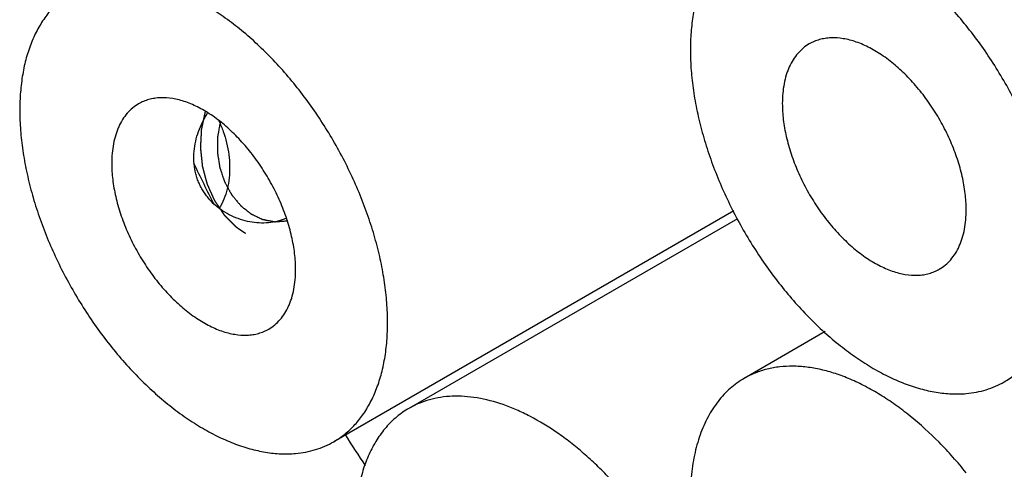
# Model space of a CAD drawing. Units: inches. Extents: x 0.4 to 16.6, y 0.6 to 10.4.
# Drawn here: x 11.5 to 12.2, y 8.2 to 8.5 of the extents above; entities that cross this region are included whole.
import ezdxf

# ---------------------------------------------------------------- set-up
doc = ezdxf.new("R2010")
doc.units = ezdxf.units.IN
doc.header["$LTSCALE"] = 0.935
doc.header["$MEASUREMENT"] = 0
doc.linetypes.add('HIDDEN', pattern=[0.2, 0.1, -0.1])
doc.layers.get('0').update_dxf_attribs({"linetype": 'CONTINUOUS'})
doc.layers.add('AXIS', color=7, linetype='CONTINUOUS')
doc.layers.add('DEFAULT_2', color=7, linetype='HIDDEN')

msp = doc.modelspace()

# ---------------------------------------------------------------- linework, layer by layer
at = {"color": 7, "linetype": 'CONTINUOUS'}
for points, knots in [([(12.15123, 8.40653), (12.15123, 8.41047), (12.15069, 8.41861), (12.14849, 8.43097), (12.14492, 8.44363), (12.14005, 8.45632), (12.13398, 8.46879), (12.12685, 8.48075), (12.11881, 8.49195), (12.11002, 8.50216), (12.10067, 8.51115), (12.09246, 8.51758), (12.08578, 8.52193), (12.07932, 8.52557), (12.07276, 8.52847), (12.06621, 8.53047), (12.06004, 8.53178), (12.05395, 8.53223), (12.04813, 8.53168), (12.04403, 8.5308), (12.04014, 8.52946), (12.03771, 8.52825), (12.03654, 8.52758)], [0, 0, 0, 0, 0.062351, 0.128726, 0.198311, 0.270279, 0.343655, 0.417383, 0.490402, 0.561685, 0.630275, 0.695357, 0.726388, 0.756327, 0.812756, 0.839278, 0.864698, 0.912465, 0.935108, 0.957111, 0.978669, 1, 1, 1, 1]), ([(12.03654, 8.52758), (12.03498, 8.52668), (12.03199, 8.52459), (12.02804, 8.52069), (12.02463, 8.51607), (12.02232, 8.51172), (12.02076, 8.50794), (12.01936, 8.50385), (12.01802, 8.49837), (12.01708, 8.49139), (12.01687, 8.48657), (12.01687, 8.48409)], [0, 0, 0, 0, 0.108006, 0.218059, 0.331981, 0.451311, 0.513417, 0.577282, 0.710583, 0.851568, 1, 1, 1, 1]), ([(11.66133, 8.36277), (11.66133, 8.36671), (11.66079, 8.37484), (11.65859, 8.3872), (11.65502, 8.39987), (11.65015, 8.41256), (11.64408, 8.42502), (11.63695, 8.43698), (11.62891, 8.44819), (11.62012, 8.4584), (11.61077, 8.46739), (11.60256, 8.47382), (11.59588, 8.47816), (11.58942, 8.48181), (11.58286, 8.4847), (11.57631, 8.4867), (11.57014, 8.48802), (11.56405, 8.48846), (11.55823, 8.48792), (11.55413, 8.48704), (11.55024, 8.4857), (11.54781, 8.48449), (11.54664, 8.48381)], [0, 0, 0, 0, 0.062351, 0.128726, 0.198311, 0.270279, 0.343655, 0.417383, 0.490402, 0.561685, 0.630275, 0.695357, 0.726388, 0.756327, 0.812756, 0.839278, 0.864698, 0.912465, 0.935108, 0.957111, 0.978669, 1, 1, 1, 1]), ([(11.54664, 8.48381), (11.54508, 8.48292), (11.54209, 8.48082), (11.53814, 8.47693), (11.53473, 8.47231), (11.53242, 8.46795), (11.53086, 8.46418), (11.52946, 8.46009), (11.52812, 8.45461), (11.52718, 8.44762), (11.52697, 8.4428), (11.52697, 8.44033)], [0, 0, 0, 0, 0.108006, 0.218059, 0.331981, 0.451311, 0.513417, 0.577282, 0.710583, 0.851568, 1, 1, 1, 1]), ([(12.01687, 8.48409), (12.01687, 8.48016), (12.01741, 8.47202), (12.0196, 8.45966), (12.02318, 8.44699), (12.02805, 8.4343), (12.03412, 8.42184), (12.04125, 8.40988), (12.04929, 8.39867), (12.05808, 8.38846), (12.06743, 8.37947), (12.07564, 8.37304), (12.08232, 8.3687), (12.08878, 8.36505), (12.09533, 8.36216), (12.10189, 8.36016), (12.10806, 8.35884), (12.11415, 8.3584), (12.11997, 8.35894), (12.12407, 8.35982), (12.12796, 8.36117), (12.13039, 8.36237), (12.13156, 8.36305)], [0, 0, 0, 0, 0.062351, 0.128726, 0.198311, 0.270279, 0.343655, 0.417383, 0.490402, 0.561685, 0.630275, 0.695357, 0.726388, 0.756327, 0.812756, 0.839278, 0.864698, 0.912465, 0.935108, 0.957111, 0.978669, 1, 1, 1, 1]), ([(11.60624, 8.47043), (11.60613, 8.46987), (11.60593, 8.46875), (11.60562, 8.46707), (11.60532, 8.46538), (11.60506, 8.46398), (11.60486, 8.46286), (11.6047, 8.46202), (11.60455, 8.46117), (11.60443, 8.46054), (11.60436, 8.46012), (11.60433, 8.45995), (11.6043, 8.45981), (11.60427, 8.45967), (11.60427, 8.45949), (11.60427, 8.45927), (11.60427, 8.45898), (11.60426, 8.45861), (11.60426, 8.45818), (11.60425, 8.4576), (11.60424, 8.45687), (11.60423, 8.456), (11.60422, 8.45484), (11.6042, 8.45339), (11.60419, 8.45194), (11.60417, 8.45077), (11.60416, 8.45005), (11.60416, 8.44947), (11.60415, 8.44911), (11.60415, 8.44885), (11.60415, 8.44871), (11.60415, 8.4486), (11.60415, 8.44849), (11.60417, 8.44834), (11.60421, 8.44809), (11.60427, 8.44772), (11.60434, 8.44728), (11.60441, 8.44684), (11.6045, 8.44626), (11.60461, 8.44553), (11.6048, 8.44436), (11.60502, 8.4429), (11.60525, 8.44144), (11.60544, 8.44027), (11.60555, 8.43954), (11.60564, 8.43896), (11.60571, 8.43852), (11.60578, 8.43808), (11.60584, 8.43771), (11.60588, 8.43746), (11.6059, 8.43731), (11.60593, 8.43721), (11.60596, 8.43711), (11.60601, 8.43697), (11.60609, 8.43673), (11.6062, 8.4364), (11.60639, 8.43585), (11.60662, 8.43517), (11.60698, 8.43409), (11.60744, 8.43273), (11.60789, 8.43137), (11.60826, 8.43028), (11.60853, 8.42947), (11.60876, 8.42879), (11.60894, 8.42825), (11.60908, 8.42784), (11.6092, 8.4275), (11.60929, 8.42723), (11.60936, 8.42703), (11.60941, 8.42685), (11.60948, 8.42673), (11.60955, 8.42661), (11.60963, 8.42646), (11.60983, 8.42609), (11.61013, 8.42554), (11.61053, 8.42481), (11.61093, 8.42408), (11.61146, 8.4231), (11.612, 8.42213), (11.61253, 8.42115), (11.61293, 8.42042), (11.61333, 8.41969), (11.61366, 8.41908), (11.61393, 8.41859), (11.6141, 8.41828), (11.61423, 8.41804), (11.61433, 8.41786), (11.61441, 8.4177), (11.61447, 8.4176), (11.61451, 8.41754), (11.61453, 8.41749), (11.61456, 8.41745), (11.6146, 8.4174), (11.61468, 8.41731), (11.61479, 8.41718), (11.61492, 8.41702), (11.61509, 8.41681), (11.61531, 8.41655), (11.61565, 8.41613), (11.61608, 8.41561), (11.6166, 8.41498), (11.61712, 8.41436), (11.61781, 8.41352), (11.6185, 8.41268), (11.61919, 8.41185), (11.6197, 8.41122), (11.62022, 8.4106), (11.62061, 8.41012), (11.62087, 8.40981), (11.62098, 8.40968), (11.62106, 8.40958), (11.62115, 8.40947), (11.62127, 8.40937), (11.62142, 8.40925), (11.62162, 8.4091), (11.62187, 8.4089), (11.62217, 8.40866), (11.62256, 8.40835), (11.62306, 8.40795), (11.62366, 8.40748), (11.62445, 8.40685), (11.62544, 8.40606), (11.62644, 8.40527), (11.62723, 8.40464), (11.62773, 8.40424), (11.62807, 8.40397), (11.62827, 8.40381), (11.62842, 8.40369), (11.62855, 8.40359), (11.62864, 8.40351), (11.62872, 8.40346), (11.62878, 8.4034), (11.62884, 8.40338), (11.62892, 8.40334), (11.6291, 8.40326), (11.62937, 8.40313), (11.6297, 8.40297), (11.63002, 8.40282), (11.63046, 8.40261), (11.63101, 8.40235), (11.63188, 8.40194), (11.63297, 8.40142), (11.63407, 8.4009), (11.63494, 8.40049), (11.63548, 8.40023), (11.63592, 8.40002), (11.63625, 8.39987), (11.63658, 8.39971), (11.63685, 8.39958), (11.63703, 8.3995), (11.63711, 8.39946), (11.63716, 8.39943), (11.63724, 8.39942), (11.63732, 8.3994), (11.63744, 8.39938), (11.63759, 8.39935), (11.63776, 8.39932), (11.63799, 8.39927), (11.6384, 8.39919), (11.63898, 8.39908), (11.63991, 8.3989), (11.64108, 8.39867), (11.64224, 8.39845), (11.64317, 8.39827), (11.64387, 8.39813), (11.64445, 8.39802), (11.64491, 8.39793), (11.64526, 8.39786), (11.64555, 8.39781), (11.64579, 8.39776), (11.64596, 8.39773), (11.64611, 8.3977), (11.64622, 8.39771), (11.64634, 8.39772), (11.64648, 8.39773), (11.64683, 8.39776), (11.64735, 8.3978), (11.64804, 8.39785), (11.64874, 8.3979), (11.64966, 8.39797), (11.65082, 8.39806), (11.6522, 8.39816), (11.65359, 8.39827), (11.65452, 8.39834), (11.65498, 8.39837)], [0, 0, 0, 0, 0.015625, 0.03125, 0.046875, 0.0625, 0.070312, 0.078125, 0.085938, 0.09375, 0.095703, 0.097656, 0.098633, 0.099609, 0.101562, 0.103516, 0.105469, 0.109375, 0.113281, 0.117188, 0.125, 0.132812, 0.140625, 0.15625, 0.171875, 0.179688, 0.1875, 0.191406, 0.195312, 0.197266, 0.198242, 0.199219, 0.200195, 0.201172, 0.203125, 0.207031, 0.210938, 0.214844, 0.21875, 0.226562, 0.234375, 0.25, 0.265625, 0.273438, 0.28125, 0.285156, 0.289062, 0.292969, 0.296875, 0.298828, 0.299805, 0.300781, 0.301758, 0.302734, 0.304688, 0.308594, 0.3125, 0.320312, 0.328125, 0.34375, 0.359375, 0.367188, 0.375, 0.382812, 0.386719, 0.390625, 0.394531, 0.396484, 0.398438, 0.400391, 0.401367, 0.402344, 0.404297, 0.40625, 0.414062, 0.421875, 0.429688, 0.4375, 0.453125, 0.460938, 0.46875, 0.476562, 0.484375, 0.488281, 0.492188, 0.494141, 0.496094, 0.498047, 0.499023, 0.499512, 0.5, 0.500488, 0.500977, 0.501953, 0.503906, 0.505859, 0.507812, 0.511719, 0.515625, 0.523438, 0.53125, 0.539062, 0.546875, 0.5625, 0.570312, 0.578125, 0.585938, 0.59375, 0.595703, 0.597656, 0.598633, 0.599609, 0.601562, 0.603516, 0.605469, 0.609375, 0.613281, 0.617188, 0.625, 0.632812, 0.640625, 0.65625, 0.671875, 0.679688, 0.6875, 0.691406, 0.693359, 0.695312, 0.697266, 0.698242, 0.699219, 0.700195, 0.700684, 0.701172, 0.703125, 0.707031, 0.710938, 0.714844, 0.71875, 0.726562, 0.734375, 0.75, 0.765625, 0.773438, 0.78125, 0.785156, 0.789062, 0.792969, 0.796875, 0.798828, 0.799316, 0.799805, 0.800781, 0.801758, 0.802734, 0.804688, 0.806641, 0.808594, 0.8125, 0.820312, 0.828125, 0.84375, 0.859375, 0.867188, 0.875, 0.882812, 0.886719, 0.890625, 0.894531, 0.896484, 0.898438, 0.900391, 0.901367, 0.902344, 0.904297, 0.90625, 0.914062, 0.921875, 0.929688, 0.9375, 0.953125, 0.96875, 0.984375, 1, 1, 1, 1]), ([(11.52697, 8.44033), (11.52697, 8.43639), (11.52751, 8.42825), (11.5297, 8.41589), (11.53328, 8.40323), (11.53815, 8.39054), (11.54422, 8.37807), (11.55135, 8.36611), (11.55939, 8.35491), (11.56818, 8.3447), (11.57753, 8.33571), (11.58574, 8.32928), (11.59242, 8.32494), (11.59888, 8.32129), (11.60543, 8.31839), (11.61199, 8.31639), (11.61816, 8.31508), (11.62425, 8.31463), (11.63007, 8.31518), (11.63417, 8.31606), (11.63806, 8.3174), (11.64049, 8.31861), (11.64166, 8.31928)], [0, 0, 0, 0, 0.062351, 0.128726, 0.198311, 0.270279, 0.343655, 0.417383, 0.490402, 0.561685, 0.630275, 0.695357, 0.726388, 0.756327, 0.812756, 0.839278, 0.864698, 0.912465, 0.935108, 0.957111, 0.978669, 1, 1, 1, 1]), ([(12.13156, 8.36305), (12.13312, 8.36395), (12.13611, 8.36604), (12.14006, 8.36993), (12.14347, 8.37455), (12.14578, 8.37891), (12.14734, 8.38268), (12.14874, 8.38677), (12.15008, 8.39225), (12.15102, 8.39924), (12.15123, 8.40406), (12.15123, 8.40653)], [0, 0, 0, 0, 0.108006, 0.218059, 0.331981, 0.451311, 0.513417, 0.577282, 0.710583, 0.851568, 1, 1, 1, 1]), ([(11.64166, 8.31928), (11.64322, 8.32018), (11.64621, 8.32227), (11.65016, 8.32617), (11.65357, 8.33079), (11.65588, 8.33514), (11.65744, 8.33892), (11.65884, 8.34301), (11.66018, 8.34849), (11.66112, 8.35547), (11.66133, 8.36029), (11.66133, 8.36277)], [0, 0, 0, 0, 0.108006, 0.218059, 0.331981, 0.451311, 0.513417, 0.577282, 0.710583, 0.851568, 1, 1, 1, 1])]:
    msp.add_open_spline(points, degree=3, knots=knots, dxfattribs=at)
at = {"layer": 'AXIS', "color": 7, "linetype": 'CONTINUOUS'}
for p, q in [((11.98134, 8.4057), (11.68915, 8.237)), ((11.98404, 8.39991), (11.7441, 8.26137)), ((12.04827, 8.31744), (11.98905, 8.28326))]:
    msp.add_line(p, q, dxfattribs=at)
for centre, radius, start, end in [((13.25023, 9.23944), 1.84535, 205.64839, 206.70537), ((13.26015, 9.2433), 1.8559, 212.65823, 213.48282)]:
    msp.add_arc(centre, radius, start, end, dxfattribs=at)
for points, knots in [([(12.17903, 8.28076), (12.18189, 8.2824), (12.18739, 8.28618), (12.19476, 8.29313), (12.20121, 8.30132), (12.2067, 8.31067), (12.21118, 8.32109), (12.21462, 8.33251), (12.217, 8.34483), (12.21831, 8.35795), (12.21853, 8.37177), (12.21767, 8.38617), (12.21574, 8.40105), (12.21274, 8.41628), (12.20871, 8.43175), (12.20367, 8.44733), (12.19767, 8.46289), (12.18843, 8.4835), (12.17752, 8.50346), (12.16512, 8.52248), (12.15517, 8.53611), (12.14465, 8.54902), (12.13364, 8.56109), (12.12223, 8.57223), (12.11051, 8.58235), (12.09858, 8.59136), (12.08652, 8.5992), (12.07445, 8.6058), (12.06244, 8.61111), (12.0506, 8.61509), (12.03902, 8.61769), (12.02778, 8.6189), (12.02043, 8.61876), (12.01687, 8.61845)], [0, 0, 0, 0, 0.021988, 0.04432, 0.067327, 0.091282, 0.116399, 0.142832, 0.170669, 0.199951, 0.230661, 0.262749, 0.296125, 0.330668, 0.36624, 0.402675, 0.439795, 0.477411, 0.553304, 0.591199, 0.628778, 0.665845, 0.702211, 0.737695, 0.772142, 0.805407, 0.837376, 0.867961, 0.897108, 0.924819, 0.951141, 0.976159, 1, 1, 1, 1]), ([(11.98907, 8.60987), (11.98621, 8.60822), (11.98071, 8.60444), (11.97334, 8.59749), (11.96689, 8.5893), (11.9614, 8.57996), (11.95692, 8.56953), (11.95348, 8.55811), (11.9511, 8.5458), (11.94979, 8.53268), (11.94957, 8.51886), (11.95042, 8.50445), (11.95236, 8.48957), (11.95536, 8.47434), (11.95939, 8.45887), (11.96443, 8.4433), (11.97043, 8.42774), (11.97967, 8.40713), (11.99058, 8.38716), (12.00298, 8.36815), (12.01293, 8.35451), (12.02345, 8.34161), (12.03446, 8.32953), (12.04587, 8.3184), (12.05759, 8.30828), (12.06952, 8.29926), (12.08158, 8.29142), (12.09365, 8.28482), (12.10566, 8.27951), (12.1175, 8.27553), (12.12908, 8.27293), (12.14032, 8.27172), (12.14767, 8.27186), (12.15123, 8.27218)], [0, 0, 0, 0, 0.021988, 0.04432, 0.067327, 0.091282, 0.116399, 0.142832, 0.170669, 0.199951, 0.230661, 0.262749, 0.296125, 0.330668, 0.36624, 0.402675, 0.439795, 0.477411, 0.553304, 0.591199, 0.628778, 0.665845, 0.702211, 0.737695, 0.772142, 0.805407, 0.837376, 0.867961, 0.897108, 0.924819, 0.951141, 0.976159, 1, 1, 1, 1]), ([(11.68913, 8.23699), (11.69199, 8.23864), (11.69749, 8.24242), (11.70486, 8.24937), (11.71131, 8.25756), (11.7168, 8.26691), (11.72128, 8.27733), (11.72472, 8.28875), (11.7271, 8.30106), (11.72841, 8.31418), (11.72863, 8.328), (11.72777, 8.34241), (11.72584, 8.35729), (11.72284, 8.37252), (11.71881, 8.38799), (11.71377, 8.40356), (11.70777, 8.41912), (11.69853, 8.43974), (11.68762, 8.4597), (11.67522, 8.47871), (11.66527, 8.49235), (11.65475, 8.50525), (11.64374, 8.51733), (11.63233, 8.52846), (11.62061, 8.53858), (11.60868, 8.5476), (11.59662, 8.55544), (11.58455, 8.56204), (11.57254, 8.56735), (11.5607, 8.57133), (11.54912, 8.57393), (11.53788, 8.57514), (11.53053, 8.575), (11.52697, 8.57468)], [0, 0, 0, 0, 0.021988, 0.04432, 0.067327, 0.091282, 0.116399, 0.142832, 0.170669, 0.199951, 0.230661, 0.262749, 0.296125, 0.330668, 0.36624, 0.402675, 0.439795, 0.477411, 0.553304, 0.591199, 0.628778, 0.665845, 0.702211, 0.737695, 0.772142, 0.805407, 0.837376, 0.867961, 0.897108, 0.924819, 0.951141, 0.976159, 1, 1, 1, 1]), ([(11.49917, 8.5661), (11.49631, 8.56446), (11.49081, 8.56068), (11.48344, 8.55373), (11.47699, 8.54554), (11.4715, 8.53619), (11.46702, 8.52577), (11.46358, 8.51435), (11.4612, 8.50203), (11.45989, 8.48891), (11.45967, 8.4751), (11.46052, 8.46069), (11.46246, 8.44581), (11.46546, 8.43058), (11.46949, 8.41511), (11.47453, 8.39953), (11.48053, 8.38397), (11.48977, 8.36336), (11.50068, 8.3434), (11.51308, 8.32438), (11.52303, 8.31075), (11.53355, 8.29784), (11.54456, 8.28577), (11.55597, 8.27463), (11.56769, 8.26451), (11.57962, 8.2555), (11.59168, 8.24766), (11.60375, 8.24106), (11.61576, 8.23575), (11.6276, 8.23177), (11.63918, 8.22917), (11.65042, 8.22796), (11.65777, 8.2281), (11.66133, 8.22841)], [0, 0, 0, 0, 0.021988, 0.04432, 0.067327, 0.091282, 0.116399, 0.142832, 0.170669, 0.199951, 0.230661, 0.262749, 0.296125, 0.330668, 0.36624, 0.402675, 0.439795, 0.477411, 0.553304, 0.591199, 0.628778, 0.665845, 0.702211, 0.737695, 0.772142, 0.805407, 0.837376, 0.867961, 0.897108, 0.924819, 0.951141, 0.976159, 1, 1, 1, 1]), ([(11.64152, 8.39693), (11.63926, 8.39672), (11.63466, 8.39665), (11.62777, 8.39748), (11.62093, 8.39923), (11.61431, 8.40187), (11.60806, 8.40539), (11.60232, 8.40977), (11.59812, 8.4141), (11.59519, 8.41794), (11.59322, 8.42099), (11.5915, 8.42419), (11.59003, 8.42753), (11.58885, 8.43099), (11.58765, 8.43572), (11.58684, 8.44181), (11.587, 8.44921), (11.58818, 8.45654), (11.59099, 8.46605), (11.59434, 8.47278), (11.59698, 8.47697)], [0, 0, 0, 0, 0.058724, 0.118717, 0.179595, 0.241092, 0.302983, 0.365168, 0.427564, 0.458855, 0.490206, 0.521614, 0.553075, 0.584595, 0.616189, 0.679579, 0.743278, 0.807306, 0.871539, 1, 1, 1, 1]), ([(11.60521, 8.47149), (11.60643, 8.46894), (11.60861, 8.46363), (11.61105, 8.45532), (11.61263, 8.44675), (11.61328, 8.43815), (11.61295, 8.42973), (11.6116, 8.42169), (11.60918, 8.41422), (11.60681, 8.40965), (11.60545, 8.40754)], [0, 0, 0, 0, 0.127787, 0.258577, 0.390067, 0.520049, 0.646814, 0.769225, 0.886849, 1, 1, 1, 1]), ([(11.65457, 8.40035), (11.65257, 8.39941), (11.64829, 8.39789), (11.64381, 8.39713), (11.64152, 8.39693)], [0, 0, 0, 0, 0.490011, 1, 1, 1, 1]), ([(12.15123, 8.21428), (12.14808, 8.21819), (12.14165, 8.2258), (12.12835, 8.24001), (12.11429, 8.25284), (12.09961, 8.26399), (12.08866, 8.27127), (12.07768, 8.27752), (12.06673, 8.28273), (12.0559, 8.28683), (12.04524, 8.28982), (12.03647, 8.29137), (12.02963, 8.29202), (12.02305, 8.29226), (12.01505, 8.29186), (12.0058, 8.29021), (11.99707, 8.28739), (11.99163, 8.28474), (11.98903, 8.28325)], [0, 0, 0, 0, 0.079174, 0.156993, 0.306942, 0.378567, 0.447674, 0.514112, 0.577776, 0.638611, 0.696659, 0.752042, 0.778805, 0.804991, 0.855789, 0.90487, 0.952745, 1, 1, 1, 1]), ([(11.98903, 8.28325), (11.98722, 8.2822), (11.98368, 8.27991), (11.97871, 8.27596), (11.9741, 8.27148), (11.96984, 8.26651), (11.96596, 8.26105), (11.96124, 8.25303), (11.95638, 8.24182), (11.95233, 8.22699), (11.95001, 8.21077), (11.94943, 8.19337), (11.95061, 8.17501), (11.95352, 8.15593), (11.95813, 8.13637), (11.96437, 8.11658), (11.97216, 8.09681), (11.98141, 8.07734), (11.992, 8.05839), (12.00378, 8.04024), (12.0124, 8.02871), (12.01687, 8.02314)], [0, 0, 0, 0, 0.02176, 0.043663, 0.065844, 0.088433, 0.111545, 0.135285, 0.184934, 0.237924, 0.294501, 0.354707, 0.418395, 0.485278, 0.554948, 0.626915, 0.700602, 0.775392, 0.850673, 0.925803, 1, 1, 1, 1]), ([(12.15123, 8.27218), (12.15372, 8.2724), (12.15865, 8.27309), (12.16582, 8.27487), (12.17265, 8.27739), (12.17696, 8.27956), (12.17903, 8.28076)], [0, 0, 0, 0, 0.256655, 0.507769, 0.754955, 1, 1, 1, 1]), ([(11.97345, 8.01926), (11.97345, 8.02314), (11.97319, 8.03102), (11.9717, 8.04723), (11.96877, 8.06376), (11.96452, 8.08041), (11.96063, 8.09314), (11.95607, 8.1059), (11.94912, 8.12291), (11.94101, 8.13958), (11.93183, 8.15575), (11.92199, 8.17147), (11.90862, 8.19009), (11.89385, 8.20726), (11.88139, 8.21981), (11.8719, 8.22848), (11.86223, 8.23643), (11.8494, 8.24587), (11.83623, 8.25393), (11.82284, 8.26035), (11.81009, 8.26537), (11.79732, 8.26876), (11.78479, 8.27023), (11.77586, 8.27037), (11.76728, 8.26957), (11.75908, 8.26782), (11.75131, 8.26513), (11.74644, 8.26272), (11.7441, 8.26137)], [0, 0, 0, 0, 0.030638, 0.062376, 0.128729, 0.163171, 0.198318, 0.234066, 0.270295, 0.343657, 0.380545, 0.417388, 0.490396, 0.561666, 0.596358, 0.630269, 0.6633, 0.695365, 0.7563, 0.785103, 0.812762, 0.86465, 0.889033, 0.912477, 0.935116, 0.957117, 0.978673, 1, 1, 1, 1]), ([(11.7441, 8.26137), (11.74099, 8.25957), (11.73499, 8.2554), (11.72708, 8.24761), (11.72028, 8.23836), (11.71464, 8.22777), (11.71022, 8.21593), (11.70705, 8.20296), (11.70515, 8.18899), (11.70475, 8.17934), (11.70475, 8.1744)], [0, 0, 0, 0, 0.108013, 0.218069, 0.332007, 0.451344, 0.577252, 0.71053, 0.851521, 1, 1, 1, 1]), ([(11.66133, 8.22841), (11.66382, 8.22864), (11.66875, 8.22933), (11.67592, 8.23111), (11.68275, 8.23363), (11.68706, 8.2358), (11.68913, 8.23699)], [0, 0, 0, 0, 0.256655, 0.507769, 0.754955, 1, 1, 1, 1])]:
    msp.add_open_spline(points, degree=3, knots=knots, dxfattribs=at)
at = {"layer": 'DEFAULT_2', "color": 7, "linetype": 'HIDDEN'}
msp.add_open_spline([(11.59519, 8.47795), (11.59503, 8.47722), (11.59472, 8.47575), (11.59424, 8.47354), (11.59377, 8.47133), (11.59338, 8.4695), (11.59306, 8.46803), (11.59287, 8.46711), (11.59271, 8.46637), (11.59261, 8.46591), (11.59253, 8.46554), (11.59249, 8.46534), (11.59246, 8.4652), (11.59244, 8.46511), (11.59244, 8.46499), (11.59243, 8.46484), (11.59241, 8.46456), (11.59239, 8.46413), (11.59236, 8.46355), (11.59233, 8.46298), (11.59229, 8.46221), (11.59224, 8.46125), (11.59218, 8.46011), (11.59212, 8.45896), (11.59206, 8.45781), (11.592, 8.45666), (11.59194, 8.45551), (11.59189, 8.45455), (11.59185, 8.45379), (11.59182, 8.45321), (11.5918, 8.45273), (11.59178, 8.45235), (11.59177, 8.45211), (11.59176, 8.45194), (11.59175, 8.45185), (11.59175, 8.45175), (11.59176, 8.45163), (11.59178, 8.45144), (11.59181, 8.45119), (11.59185, 8.4508), (11.5919, 8.45031), (11.59198, 8.44953), (11.59208, 8.44856), (11.59221, 8.44738), (11.59233, 8.44621), (11.59245, 8.44504), (11.59257, 8.44387), (11.5927, 8.4427), (11.59282, 8.44153), (11.59292, 8.44055), (11.593, 8.43977), (11.59306, 8.43918), (11.59312, 8.4387), (11.59315, 8.43835), (11.59317, 8.4382), (11.59317, 8.43812), (11.59319, 8.43808), (11.59321, 8.438), (11.59324, 8.43788), (11.59329, 8.4377), (11.59335, 8.43746), (11.59342, 8.43719), (11.59352, 8.43682), (11.59365, 8.43636), (11.59384, 8.43562), (11.59409, 8.43469), (11.59438, 8.43359), (11.59478, 8.43211), (11.59527, 8.43026), (11.59576, 8.42841), (11.59611, 8.42712), (11.59628, 8.42647), (11.59638, 8.4261), (11.59646, 8.42583), (11.59652, 8.4256), (11.59657, 8.42541), (11.59661, 8.42522), (11.59671, 8.42501), (11.59687, 8.42466), (11.59706, 8.42423), (11.5973, 8.42371), (11.59753, 8.42319), (11.59784, 8.42249), (11.59839, 8.42128), (11.59901, 8.41989), (11.59964, 8.4185), (11.6001, 8.41746), (11.60057, 8.41642), (11.60096, 8.41555), (11.60127, 8.41486), (11.60151, 8.41434), (11.6017, 8.4139), (11.60186, 8.41356), (11.60196, 8.41334), (11.60202, 8.41319), (11.60206, 8.4131), (11.60212, 8.41303), (11.60218, 8.41293), (11.60228, 8.41279), (11.6024, 8.4126), (11.60271, 8.41215), (11.60316, 8.41148), (11.60377, 8.41058), (11.60458, 8.40938), (11.60559, 8.40789), (11.60659, 8.40639), (11.6074, 8.40519), (11.60801, 8.4043), (11.60846, 8.40362), (11.60877, 8.40317), (11.60889, 8.40299), (11.60899, 8.40284), (11.60906, 8.40274), (11.6091, 8.40267), (11.60917, 8.40261), (11.60927, 8.4025), (11.60942, 8.40234), (11.60967, 8.4021), (11.60997, 8.40179), (11.61033, 8.40142), (11.61082, 8.40093), (11.61142, 8.40031), (11.61215, 8.39957), (11.61288, 8.39883), (11.61385, 8.39785), (11.61482, 8.39686), (11.61567, 8.396), (11.61615, 8.39551), (11.61652, 8.39514), (11.61688, 8.39477), (11.61718, 8.39446), (11.61743, 8.39421), (11.61757, 8.39405), (11.61772, 8.39397), (11.61786, 8.39387), (11.61803, 8.39376), (11.61824, 8.39362), (11.61852, 8.39343), (11.61887, 8.39319), (11.61929, 8.39291), (11.61984, 8.39254), (11.62054, 8.39207), (11.62138, 8.39151), (11.62221, 8.39095), (11.62305, 8.39039), (11.62389, 8.38983), (11.62472, 8.38927), (11.62542, 8.3888), (11.62598, 8.38843), (11.62633, 8.3882), (11.62661, 8.38801), (11.62682, 8.38787), (11.62699, 8.38775), (11.62713, 8.38766), (11.62722, 8.3876), (11.62728, 8.38756), (11.62731, 8.38753), (11.62735, 8.38752), (11.6274, 8.3875), (11.62751, 8.38746), (11.62767, 8.3874), (11.62789, 8.38731), (11.62819, 8.3872), (11.62856, 8.38706), (11.62915, 8.38683), (11.62988, 8.38655), (11.63077, 8.3862), (11.63165, 8.38586), (11.63254, 8.38552), (11.63342, 8.38518), (11.63431, 8.38484), (11.63519, 8.3845), (11.63593, 8.38421), (11.63652, 8.38399), (11.63689, 8.38384), (11.63718, 8.38373), (11.63737, 8.38366), (11.63752, 8.3836), (11.63761, 8.38356), (11.63769, 8.38356), (11.63776, 8.38355), (11.6379, 8.38353), (11.63809, 8.3835), (11.6384, 8.38346), (11.63879, 8.38341), (11.63925, 8.38335), (11.63987, 8.38327), (11.64065, 8.38317), (11.64158, 8.38305), (11.64251, 8.38293), (11.64344, 8.38281), (11.64437, 8.38269), (11.6453, 8.38257), (11.64607, 8.38247), (11.64669, 8.38239), (11.64715, 8.38233), (11.64754, 8.38228), (11.64785, 8.38224), (11.64805, 8.38222), (11.6482, 8.3822), (11.6483, 8.38218), (11.64837, 8.38217), (11.64843, 8.38217), (11.64849, 8.38218), (11.64857, 8.38219), (11.64866, 8.3822), (11.64881, 8.38222), (11.64901, 8.38224), (11.64923, 8.38227), (11.64954, 8.3823), (11.65008, 8.38237), (11.65084, 8.38246), (11.65206, 8.38261), (11.65359, 8.3828), (11.65542, 8.38302), (11.65726, 8.38325), (11.65848, 8.3834), (11.65909, 8.38347)], degree=3, knots=[0, 0, 0, 0, 0.015625, 0.03125, 0.046875, 0.0625, 0.070312, 0.078125, 0.082031, 0.085938, 0.087891, 0.089844, 0.090332, 0.09082, 0.091797, 0.092773, 0.09375, 0.097656, 0.101562, 0.105469, 0.109375, 0.117188, 0.125, 0.132812, 0.140625, 0.148438, 0.15625, 0.164062, 0.167969, 0.171875, 0.175781, 0.177734, 0.179688, 0.180664, 0.181152, 0.181641, 0.182617, 0.183594, 0.185547, 0.1875, 0.191406, 0.195312, 0.203125, 0.210938, 0.21875, 0.226562, 0.234375, 0.242188, 0.25, 0.257812, 0.261719, 0.265625, 0.269531, 0.271484, 0.272461, 0.272705, 0.272949, 0.273438, 0.274414, 0.275391, 0.277344, 0.279297, 0.28125, 0.285156, 0.289062, 0.296875, 0.304688, 0.3125, 0.328125, 0.34375, 0.351562, 0.355469, 0.357422, 0.359375, 0.361328, 0.362305, 0.363281, 0.365234, 0.367188, 0.371094, 0.375, 0.378906, 0.382812, 0.390625, 0.40625, 0.414062, 0.421875, 0.429688, 0.4375, 0.441406, 0.445312, 0.449219, 0.451172, 0.453125, 0.454102, 0.45459, 0.455078, 0.456055, 0.457031, 0.458984, 0.460938, 0.46875, 0.476562, 0.484375, 0.5, 0.515625, 0.523438, 0.53125, 0.539062, 0.541016, 0.542969, 0.543945, 0.544922, 0.54541, 0.545898, 0.546875, 0.548828, 0.550781, 0.554688, 0.558594, 0.5625, 0.570312, 0.578125, 0.585938, 0.59375, 0.609375, 0.617188, 0.621094, 0.625, 0.628906, 0.632812, 0.634766, 0.636719, 0.637695, 0.638672, 0.640625, 0.642578, 0.644531, 0.648438, 0.652344, 0.65625, 0.664062, 0.671875, 0.679688, 0.6875, 0.695312, 0.703125, 0.710938, 0.714844, 0.71875, 0.720703, 0.722656, 0.724609, 0.725586, 0.726562, 0.727051, 0.727295, 0.727539, 0.728027, 0.728516, 0.730469, 0.732422, 0.734375, 0.738281, 0.742188, 0.75, 0.757812, 0.765625, 0.773438, 0.78125, 0.789062, 0.796875, 0.804688, 0.808594, 0.8125, 0.814453, 0.816406, 0.817383, 0.818359, 0.818848, 0.819336, 0.820312, 0.822266, 0.824219, 0.828125, 0.832031, 0.835938, 0.84375, 0.851562, 0.859375, 0.867188, 0.875, 0.882812, 0.890625, 0.894531, 0.898438, 0.902344, 0.904297, 0.90625, 0.907227, 0.908203, 0.908691, 0.90918, 0.909668, 0.910156, 0.911133, 0.912109, 0.914062, 0.916016, 0.917969, 0.921875, 0.929688, 0.9375, 0.953125, 0.96875, 0.984375, 1, 1, 1, 1], dxfattribs=at)

doc.saveas('drawing.dxf')
